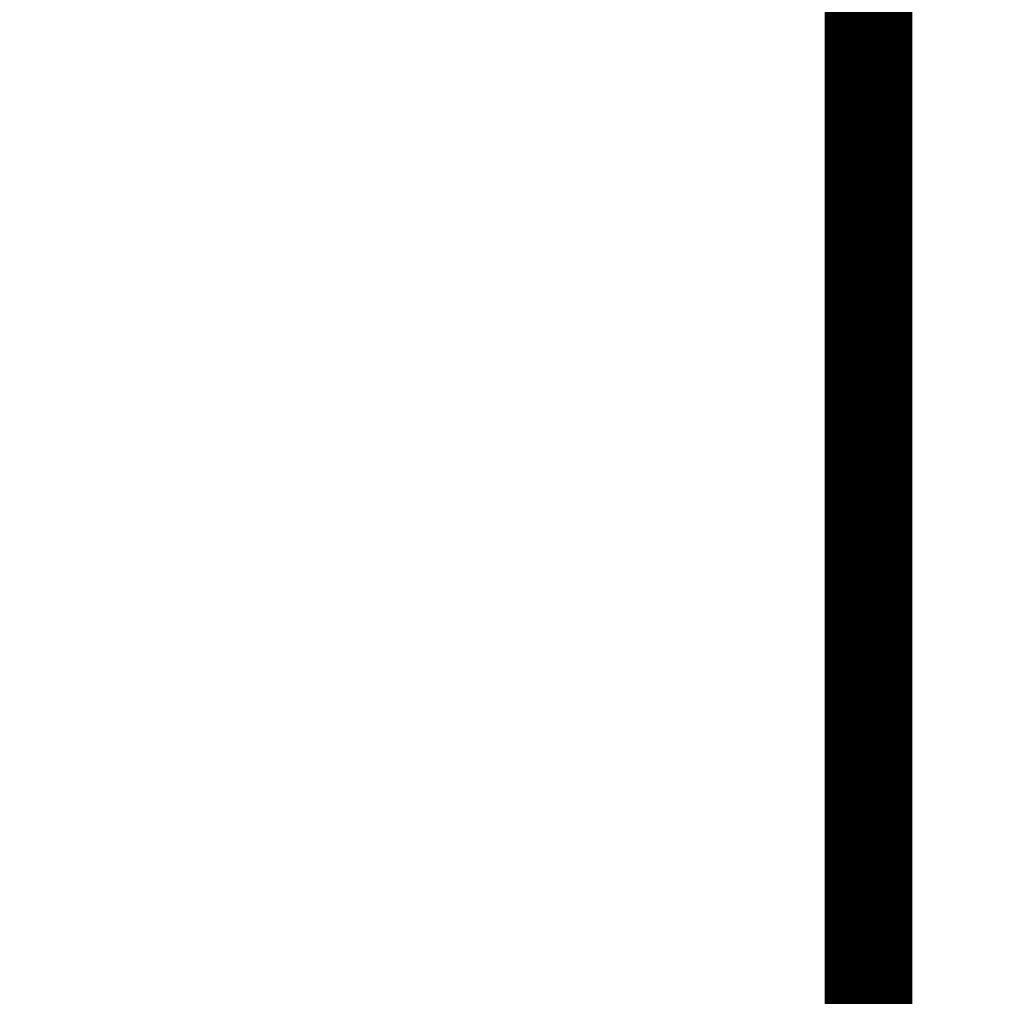
# Model space of a CAD drawing. Units: feet. Extents: x -54.2 to 34.2, y -1.5 to 27.6.
# Drawn here: x 30.9 to 31.3, y 16.6 to 17 of the extents above; entities that cross this region are included whole.
import ezdxf
from ezdxf.enums import TextEntityAlignment as Align

# ---------------------------------------------------------------- set-up
doc = ezdxf.new("R2010")
doc.units = ezdxf.units.FT
doc.header["$MEASUREMENT"] = 0
doc.layers.add('UGD - TITLEBLOCK', color=7, linetype='Continuous', lineweight=9)
doc.styles.add('UGD_Standard', font='arial.ttf')

# ---------------------------------------------------------------- blocks, each defined once
blk = doc.blocks.new('2436_detail_techSPEC7200')
at = {"layer": 'UGD - TITLEBLOCK'}
blk.add_lwpolyline([(-7.625, 0), (0, 0), (0, -10.75), (-7.625, -10.75)], close=True, dxfattribs=at)
at = {"layer": 'UGD - TITLEBLOCK', "style": 'UGD_Standard'}
blk.add_attdef('NUM', text='', height=0.25, dxfattribs=at).set_placement((-7.375, -11), align=Align.MIDDLE_CENTER)
blk = doc.blocks.new('2436_titleblock_STORMTECH')
at = {"layer": 'UGD - TITLEBLOCK', "const_width": 0.04}
for points in [[(0, 22), (30.5, 22), (30.5, -0.5), (0, -0.5)], [(32.5, 22), (30.5, 22), (30.5, -0.5), (32.5, -0.5)]]:
    blk.add_lwpolyline(points, close=True, dxfattribs=at)
at = {"style": 'UGD_Standard'}
for tag, height, p in [('PROJECT_NUMBER', 0.15, (31.15294, 20.59722)), ('DATE', 0.15, (30.73142, 19.81102)), ('REV', 0.25, (31.63009, 18.11675))]:
    blk.add_attdef(tag, text='', height=height, rotation=90, dxfattribs=at).set_placement(p, align=Align.MIDDLE_LEFT)
for tag, p in [('LOCATION', (31.43364, 12.44732)), ('PROJECT', (30.99332, 12.44732))]:
    blk.add_attdef(tag, text='', height=0.25, rotation=90, dxfattribs=at).set_placement(p, align=Align.MIDDLE_CENTER)
at = {"layer": 'UGD - TITLEBLOCK', "style": 'UGD_Standard'}
blk.add_attdef('SHEET', text='', height=0.225, dxfattribs=at).set_placement((31.21947, -0.21909), align=Align.MIDDLE_CENTER)

msp = doc.modelspace()

# ---------------------------------------------------------------- block references
msp.add_blockref('2436_detail_techSPEC7200', (31.25, 23.25))

# ---------------------------------------------------------------- next in the draw order: block references
at = {"layer": 'UGD - TITLEBLOCK'}
msp.add_blockref('2436_titleblock_STORMTECH', (0.75, 1.25), dxfattribs=at)

doc.saveas('drawing.dxf')
